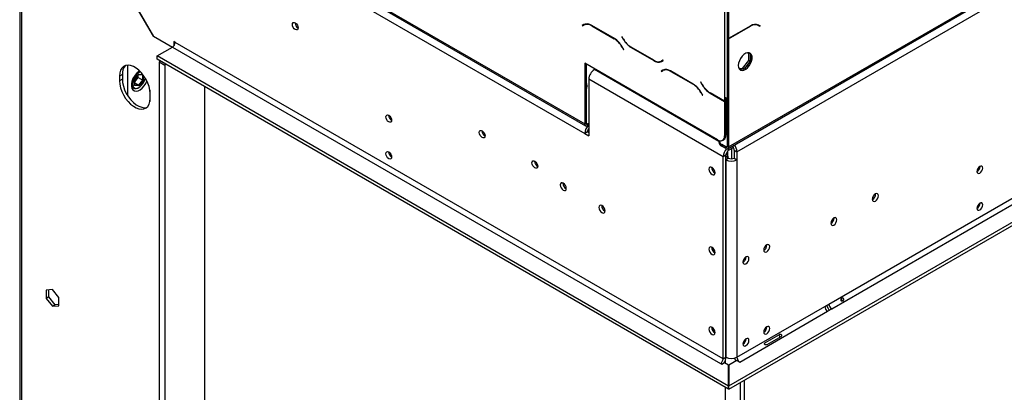
# Model space of a CAD drawing. Units: millimetres. Extents: x 16 to 3626, y 66 to 2881.
# Drawn here: x 2575 to 2910, y 533 to 660 of the extents above; entities that cross this region are included whole.
import ezdxf

# ---------------------------------------------------------------- set-up
doc = ezdxf.new("R2010")
doc.units = ezdxf.units.MM
doc.header["$LTSCALE"] = 14

msp = doc.modelspace()

# ---------------------------------------------------------------- linework, layer by layer
at = {"color": 7, "linetype": 'Continuous', "lineweight": 25}
for p, q in [((2815.994, 615.956), (3482.089, 1000.484)), ((2816.27, 616.566), (3482.365, 1001.095)), ((2819.099, 614.933), (3479.536, 996.196)), ((2816.317, 535.213), (3494.574, 926.762)), ((2816.317, 534.124), (3494.574, 925.673)), ((2850.447, 563.08), (3448.188, 908.148)), ((2851.39, 561.447), (3449.131, 906.515)), ((2574.837, 732.846), (2574.837, 337.096)), ((2575.618, 336.046), (2575.618, 731.719)), ((2575.618, 731.719), (2620.368, 654.21)), ((2620.388, 654.253), (2575.652, 731.738)), ((2575.652, 731.738), (2767.244, 621.134)), ((2622.052, 708.218), (2767.244, 624.401)), ((2622.328, 707.608), (2767.52, 623.79)), ((2815.799, 684.339), (2815.799, 653.746)), ((2816.27, 684.067), (2816.27, 653.474)), ((2814.856, 684.012), (2814.856, 633.518)), ((2766.965, 658.202), (2766.419, 657.887)), ((2766.891, 658.159), (2766.419, 657.887)), ((2766.419, 657.887), (2766.486, 657.771)), ((2766.486, 657.771), (2767.004, 658.07)), ((2766.979, 658.21), (2766.891, 658.159)), ((2766.891, 658.159), (2766.957, 658.044)), ((2767.475, 658.342), (2767.004, 658.07)), ((2767.475, 658.342), (2767.654, 658.433)), ((2777.349, 653.482), (2769.631, 657.938)), ((2769.67, 657.806), (2777.31, 653.396)), ((2823.783, 657.811), (2816.27, 653.474)), ((2816.27, 653.365), (2823.744, 657.679)), ((2825.76, 658.306), (2825.939, 658.215)), ((2825.939, 658.215), (2826.41, 657.943)), ((2826.41, 657.943), (2826.928, 657.644)), ((2826.523, 658.032), (2826.435, 658.083)), ((2826.995, 657.76), (2826.449, 658.075)), ((2826.457, 657.917), (2826.523, 658.032)), ((2826.523, 658.032), (2826.995, 657.76)), ((2826.928, 657.644), (2826.995, 657.76)), ((2620.415, 654.237), (2620.368, 654.21)), ((2626.799, 650.497), (2620.368, 654.21)), ((2620.388, 654.253), (2626.846, 650.525)), ((2779.921, 654.198), (2779.854, 654.159)), ((2779.921, 654.198), (2779.854, 654.159)), ((2779.854, 654.159), (2780.4, 653.215)), ((2780.439, 653.301), (2779.921, 654.198)), ((2621.661, 647.531), (2626.846, 650.525)), ((2626.846, 650.525), (2813.442, 542.805)), ((2627.789, 652.158), (2627.317, 652.43)), ((2627.317, 652.43), (2627.317, 650.943)), ((2814.385, 544.438), (2627.789, 652.158)), ((2779.977, 650.581), (2780.495, 649.684)), ((2780.561, 649.723), (2780.016, 650.667)), ((2815.799, 653.746), (2816.27, 653.474)), ((2815.799, 653.637), (2815.893, 653.692)), ((2815.799, 653.637), (2816.27, 653.365)), ((2815.799, 653.637), (2815.799, 616.838)), ((2816.27, 653.365), (2816.27, 616.566)), ((2816.254, 535.195), (2621.661, 647.531)), ((2621.661, 646.443), (2621.661, 647.531)), ((2780.495, 649.684), (2780.561, 649.723)), ((2783.066, 650.4), (2790.784, 645.944)), ((2790.745, 646.075), (2783.105, 650.486)), ((2822.713, 648.654), (2823.374, 648.595)), ((2823.129, 645.987), (2823.129, 648.617)), ((2823.601, 648.273), (2823.601, 646.017)), ((2611.539, 644.412), (2611.539, 634.141)), ((2816.254, 534.106), (2621.661, 646.443)), ((2622.806, 645.781), (2622.334, 645.509)), ((2622.334, 645.509), (2624.22, 644.421)), ((2622.334, 645.509), (2622.334, 348.016)), ((2624.692, 644.693), (2624.22, 644.421)), ((2624.22, 644.421), (2624.22, 346.928)), ((2812.499, 618.961), (2767.244, 645.086)), ((2767.244, 645.086), (2767.244, 624.401)), ((2767.716, 644.814), (2767.716, 624.673)), ((2793.93, 646.111), (2793.412, 645.812)), ((2793.883, 646.084), (2793.412, 645.812)), ((2793.451, 645.68), (2793.996, 645.995)), ((2793.93, 646.11), (2793.883, 646.084)), ((2793.996, 645.995), (2793.93, 646.111)), ((2820.984, 643.319), (2823.129, 645.987)), ((2823.374, 645.434), (2821.682, 643.328)), ((2823.513, 645.766), (2823.129, 645.987)), ((2609.795, 641.261), (2608.852, 640.716)), ((2608.852, 640.716), (2608.852, 639.083)), ((2609.795, 641.261), (2609.795, 639.628)), ((2613.991, 639.486), (2615.452, 641.304)), ((2614.028, 639.491), (2615.434, 641.24)), ((2615.169, 640.185), (2615.169, 640.911)), ((2615.417, 641.219), (2616.763, 641.099)), ((2770.78, 643.045), (2770.544, 642.909)), ((2793.835, 642.69), (2793.289, 642.375)), ((2793.761, 642.647), (2793.289, 642.375)), ((2793.289, 642.375), (2793.356, 642.26)), ((2793.356, 642.26), (2793.874, 642.559)), ((2793.849, 642.698), (2793.761, 642.647)), ((2793.761, 642.647), (2793.827, 642.532)), ((2794.345, 642.831), (2793.874, 642.559)), ((2794.345, 642.831), (2794.524, 642.921)), ((2804.219, 637.97), (2796.501, 642.426)), ((2796.54, 642.295), (2804.18, 637.884)), ((2819.709, 643.433), (2820.984, 643.319)), ((2821.23, 643.067), (2819.823, 643.193)), ((2821.333, 643.118), (2820.984, 643.319)), ((2609.795, 639.628), (2608.852, 639.083)), ((2613.991, 637.537), (2613.991, 639.486)), ((2615.452, 637.407), (2613.991, 637.537)), ((2614.03, 638.768), (2615.169, 640.185)), ((2614.03, 637.636), (2614.03, 639.493)), ((2614.03, 638.353), (2615.358, 637.587)), ((2615.169, 640.185), (2616.725, 639.287)), ((2615.358, 637.587), (2616.725, 639.287)), ((2616.913, 639.224), (2615.452, 637.407)), ((2814.385, 613.246), (2768.658, 639.643)), ((2768.658, 639.643), (2768.658, 620.318)), ((2806.791, 638.686), (2806.724, 638.647)), ((2806.791, 638.686), (2806.724, 638.647)), ((2806.724, 638.647), (2807.27, 637.703)), ((2807.309, 637.789), (2806.791, 638.686)), ((2612.915, 636.97), (2613.644, 636.55)), ((2615.311, 636.715), (2615.452, 636.797)), ((2619.129, 635.92), (2619.129, 632.015)), ((2619.223, 633.096), (2619.223, 634.729)), ((2637.891, 356.997), (2637.891, 637.073)), ((2806.847, 635.069), (2807.365, 634.172)), ((2807.431, 634.211), (2806.886, 635.156)), ((2807.365, 634.172), (2807.431, 634.211)), ((2809.936, 634.888), (2814.856, 632.048)), ((2814.856, 632.157), (2809.975, 634.974)), ((2814.856, 633.518), (2814.856, 632.157)), ((2815.327, 632.429), (2814.856, 632.157)), ((2814.856, 632.048), (2815.327, 632.32)), ((2814.856, 632.048), (2814.856, 631.34)), ((2814.856, 631.34), (2815.327, 631.612)), ((2814.856, 631.34), (2814.856, 620.322)), ((2815.233, 632.374), (2815.327, 632.32)), ((2815.327, 633.342), (2815.327, 632.429)), ((2815.327, 632.32), (2815.327, 631.612)), ((2815.327, 631.612), (2815.327, 620.594)), ((2815.327, 627.452), (2815.799, 627.18)), ((2767.244, 624.401), (2767.716, 624.673)), ((2768.187, 624.4), (2768.658, 624.673)), ((2768.187, 624.4), (2768.187, 623.856)), ((2768.658, 624.128), (2768.187, 623.856)), ((2815.327, 626.907), (2815.799, 626.635)), ((2768.187, 621.679), (2767.244, 621.134)), ((2767.244, 621.134), (2768.658, 620.318)), ((2768.658, 621.406), (2768.187, 621.679)), ((2814.856, 620.322), (2815.327, 620.594)), ((2815.799, 621.193), (2815.327, 620.92)), ((2812.937, 618.743), (2812.937, 618.199)), ((2815.327, 616.566), (2813.913, 617.383)), ((2813.913, 617.383), (2813.913, 616.838)), ((2814.165, 618.796), (2814.637, 619.068)), ((2815.327, 616.022), (2813.913, 616.838)), ((2815.327, 613.79), (2814.385, 613.246)), ((2815.327, 616.022), (2815.327, 616.566)), ((2815.327, 544.983), (2815.327, 613.79)), ((2815.356, 614.071), (2815.563, 614.191)), ((2815.409, 614.28), (2815.563, 614.191)), ((2815.563, 614.191), (2816.034, 613.375)), ((2815.799, 616.838), (2816.27, 616.566)), ((2816.034, 612.892), (2816.034, 615.252)), ((2816.27, 615.423), (2817.903, 616.365)), ((2817.213, 615.967), (2817.213, 612.53)), ((2818.156, 615.477), (2819.099, 614.933)), ((2818.156, 615.477), (2818.156, 612.755)), ((2819.099, 614.933), (2819.099, 612.211)), ((2814.385, 544.438), (2814.385, 613.246)), ((2816.27, 612.755), (2815.327, 613.3)), ((2816.27, 612.755), (2815.327, 612.211)), ((2815.327, 612.211), (2815.327, 544.983)), ((2816.034, 613.375), (2815.616, 613.133)), ((2816.034, 613.375), (2816.034, 612.892)), ((2818.156, 612.755), (2819.099, 612.211)), ((2819.099, 612.211), (2819.099, 544.983)), ((2810.566, 609.516), (2810.571, 609.622)), ((2901.877, 609.917), (2901.876, 609.97)), ((2866.333, 600.503), (2866.329, 600.605)), ((2901.877, 597.397), (2901.876, 597.449)), ((2852.191, 592.339), (2852.187, 592.441)), ((2810.566, 582.298), (2810.571, 582.404)), ((2829.305, 583.182), (2829.302, 583.26)), ((2822.233, 579.1), (2822.231, 579.178)), ((2585.989, 568.044), (2583.844, 567.853)), ((2583.844, 567.853), (2583.844, 564.993)), ((2584.787, 565.537), (2584.787, 567.937)), ((2588.134, 565.376), (2585.989, 568.044)), ((2584.787, 565.537), (2583.844, 564.993)), ((2583.844, 564.993), (2585.989, 562.324)), ((2586.932, 562.869), (2584.787, 565.537)), ((2588.134, 562.516), (2588.134, 565.376)), ((2586.932, 562.869), (2585.989, 562.324)), ((2585.989, 562.324), (2588.134, 562.516)), ((2588.134, 562.976), (2586.932, 562.869)), ((2819.099, 544.983), (2849.033, 562.263)), ((2820.041, 543.35), (2849.976, 560.63)), ((2849.033, 562.263), (2850.447, 563.08)), ((2849.976, 560.63), (2851.39, 561.447)), ((2810.566, 555.08), (2810.571, 555.186)), ((2829.305, 555.311), (2829.302, 555.389)), ((2822.233, 551.229), (2822.231, 551.307)), ((2828.85, 550.054), (2833.564, 552.775)), ((2834.023, 551.979), (2829.309, 549.258)), ((2814.385, 544.438), (2815.327, 544.983)), ((2815.031, 543.64), (2815.031, 542.976)), ((2819.004, 543.839), (2816.317, 542.288)), ((2819.947, 543.295), (2819.004, 543.839)), ((2820.041, 543.35), (2819.947, 543.295)), ((2813.913, 542.533), (2813.442, 542.805)), ((2814.856, 543.078), (2813.913, 542.533)), ((2816.254, 542.271), (2814.856, 543.078)), ((2816.254, 535.195), (2816.254, 542.271)), ((2816.317, 542.288), (2816.317, 535.213)), ((2815.031, 534.812), (2815.031, 254.736)), ((2816.254, 534.106), (2816.254, 535.195)), ((2816.317, 534.124), (2816.317, 535.213)), ((2820.248, 536.393), (2820.248, 256.045))]:
    msp.add_line(p, q, dxfattribs=at)
at = {"color": 8, "linetype": 'Continuous', "lineweight": 25}
for p, q in [((2769.765, 657.861), (2769.67, 657.806)), ((2823.649, 657.734), (2823.744, 657.679)), ((2777.404, 653.45), (2777.31, 653.396)), ((2780.044, 650.619), (2779.977, 650.581)), ((2780.466, 653.253), (2780.4, 653.215)), ((2783.161, 650.454), (2783.066, 650.4)), ((2790.881, 646), (2790.784, 645.944)), ((2615.452, 641.304), (2616.81, 641.182)), ((2616.725, 639.287), (2616.725, 641.102)), ((2616.913, 641.046), (2616.913, 639.224)), ((2812.937, 618.436), (2770.544, 642.909)), ((2796.635, 642.349), (2796.54, 642.295)), ((2614.03, 637.705), (2615.358, 637.587)), ((2804.274, 637.938), (2804.18, 637.884)), ((2807.336, 637.741), (2807.27, 637.703)), ((2806.914, 635.108), (2806.847, 635.069)), ((2810.031, 634.942), (2809.936, 634.888)), ((2767.716, 624.673), (2768.187, 624.4)), ((2815.327, 616.566), (2815.799, 616.838)), ((2816.27, 615.423), (2816.27, 616.115)), ((2821.503, 550.607), (2821.503, 549.683)), ((2821.503, 537.118), (2821.503, 256.769))]:
    msp.add_line(p, q, dxfattribs=at)
at = {"color": 7, "linetype": 'Continuous', "lineweight": 25, "flags": 128}
for points in [[(2668.699, 658.807), (2669.078, 658.502), (2669.399, 658.069), (2669.613, 657.574), (2669.689, 657.093), (2669.613, 656.699), (2669.399, 656.452), (2669.078, 656.389), (2668.699, 656.521), (2668.32, 656.827), (2667.999, 657.26), (2667.784, 657.755), (2667.709, 658.236), (2667.784, 658.63), (2667.999, 658.877), (2668.32, 658.939), (2668.699, 658.807)], [(2819.57, 644.274), (2819.657, 643.59), (2819.913, 643.058), (2820.318, 642.717), (2820.843, 642.592), (2821.447, 642.693), (2822.088, 643.012), (2822.716, 643.526), (2823.286, 644.196), (2823.755, 644.972), (2824.089, 645.798), (2824.262, 646.612), (2824.262, 647.353), (2824.089, 647.967), (2823.755, 648.408), (2823.286, 648.643), (2822.716, 648.655), (2822.088, 648.443), (2821.447, 648.023), (2820.843, 647.425), (2820.318, 646.695), (2819.913, 645.886), (2819.657, 645.059), (2819.57, 644.274)], [(2823.813, 647.267), (2823.725, 646.483), (2823.47, 645.655), (2823.064, 644.846), (2822.54, 644.116), (2821.935, 643.519), (2821.295, 643.098), (2820.666, 642.886), (2820.096, 642.898), (2820.042, 642.913)], [(2619.223, 634.729), (2619.135, 635.881), (2618.873, 637.095), (2618.446, 638.33), (2617.87, 639.545), (2617.163, 640.697), (2616.349, 641.749), (2615.457, 642.663), (2614.516, 643.409), (2613.559, 643.962), (2612.619, 644.302), (2611.726, 644.417), (2610.913, 644.305), (2610.206, 643.969), (2609.629, 643.42), (2609.202, 642.677), (2608.94, 641.766), (2608.852, 640.716)], [(2615.663, 642.471), (2615.158, 642.121), (2614.483, 641.479), (2613.885, 640.695), (2613.399, 639.818), (2613.058, 638.903), (2612.881, 638.008), (2612.881, 637.19), (2613.058, 636.499), (2613.399, 635.978), (2613.885, 635.662), (2614.483, 635.569), (2615.158, 635.705), (2615.865, 636.062), (2616.562, 636.617), (2617.203, 637.336), (2617.749, 638.173), (2618.142, 639.013)], [(2615.987, 642.147), (2615.767, 642.07), (2615.137, 641.706), (2614.531, 641.151), (2614.001, 640.451), (2613.588, 639.662), (2613.326, 638.849), (2613.236, 638.076), (2613.326, 637.407), (2613.588, 636.896), (2614.001, 636.584), (2614.531, 636.497), (2615.137, 636.641), (2615.767, 637.005), (2616.372, 637.559), (2616.903, 638.259), (2617.316, 639.048), (2617.578, 639.862), (2617.607, 640.006)], [(2615.766, 642.37), (2615.15, 642.059), (2614.731, 641.74)], [(2608.852, 639.083), (2608.94, 637.932), (2609.202, 636.718), (2609.629, 635.483), (2610.206, 634.268), (2610.913, 633.115), (2611.726, 632.064), (2612.619, 631.15), (2613.559, 630.404), (2614.516, 629.851), (2615.457, 629.511), (2616.349, 629.395), (2617.163, 629.507), (2617.87, 629.844), (2618.446, 630.393), (2618.873, 631.135), (2619.135, 632.047), (2619.223, 633.096)], [(2609.795, 639.628), (2609.883, 638.476), (2610.145, 637.262), (2610.572, 636.027), (2611.148, 634.812), (2611.856, 633.66), (2612.669, 632.608), (2613.561, 631.694), (2614.502, 630.948), (2615.459, 630.396), (2616.4, 630.056), (2617.292, 629.94), (2618.105, 630.052), (2618.145, 630.064)], [(2613.026, 638.787), (2612.975, 638.459), (2612.975, 637.718), (2613.149, 637.104), (2613.482, 636.664), (2613.951, 636.428), (2614.521, 636.416), (2615.15, 636.628), (2615.311, 636.715)], [(2700.519, 627.374), (2700.897, 627.068), (2701.219, 626.635), (2701.433, 626.14), (2701.509, 625.659), (2701.433, 625.265), (2701.219, 625.018), (2700.897, 624.956), (2700.519, 625.087), (2700.14, 625.393), (2699.819, 625.826), (2699.604, 626.321), (2699.529, 626.802), (2699.604, 627.196), (2699.819, 627.443), (2700.14, 627.505), (2700.519, 627.374)], [(2732.338, 622.069), (2732.717, 621.763), (2733.038, 621.33), (2733.253, 620.835), (2733.328, 620.354), (2733.253, 619.96), (2733.038, 619.713), (2732.717, 619.651), (2732.338, 619.783), (2731.96, 620.088), (2731.638, 620.522), (2731.424, 621.016), (2731.348, 621.497), (2731.424, 621.891), (2731.638, 622.138), (2731.96, 622.201), (2732.338, 622.069)], [(2815.327, 622.929), (2815.422, 622.88), (2815.508, 622.825)], [(2815.42, 622.77), (2815.375, 622.798), (2815.327, 622.824)], [(2700.519, 614.853), (2700.897, 614.548), (2701.219, 614.114), (2701.433, 613.62), (2701.509, 613.139), (2701.433, 612.745), (2701.219, 612.498), (2700.897, 612.435), (2700.519, 612.567), (2700.14, 612.873), (2699.819, 613.306), (2699.604, 613.801), (2699.529, 614.282), (2699.604, 614.676), (2699.819, 614.923), (2700.14, 614.985), (2700.519, 614.853)], [(2750.252, 611.728), (2750.631, 611.422), (2750.952, 610.989), (2751.166, 610.494), (2751.242, 610.013), (2751.166, 609.619), (2750.952, 609.372), (2750.631, 609.31), (2750.252, 609.442), (2749.873, 609.747), (2749.552, 610.181), (2749.337, 610.675), (2749.262, 611.156), (2749.337, 611.55), (2749.552, 611.797), (2749.873, 611.86), (2750.252, 611.728)], [(2811.65, 607.802), (2811.571, 608.306), (2811.347, 608.824), (2811.01, 609.278), (2810.613, 609.598), (2810.216, 609.736), (2809.88, 609.671), (2809.655, 609.412), (2809.576, 608.999), (2809.655, 608.495), (2809.88, 607.977), (2810.216, 607.523), (2810.613, 607.203), (2811.01, 607.065), (2811.347, 607.13), (2811.571, 607.389), (2811.65, 607.802)], [(2902.82, 609.373), (2902.745, 609.767), (2902.53, 610.014), (2902.209, 610.076), (2901.83, 609.944), (2901.451, 609.639), (2901.13, 609.205), (2900.916, 608.711), (2900.84, 608.23), (2900.916, 607.836), (2901.13, 607.589), (2901.451, 607.526), (2901.83, 607.658), (2902.209, 607.964), (2902.53, 608.397), (2902.745, 608.892), (2902.82, 609.373)], [(2760.974, 602.435), (2760.895, 602.939), (2760.671, 603.457), (2760.334, 603.911), (2759.937, 604.231), (2759.54, 604.369), (2759.204, 604.304), (2758.979, 604.045), (2758.9, 603.632), (2758.979, 603.129), (2759.204, 602.61), (2759.54, 602.156), (2759.937, 601.836), (2760.334, 601.698), (2760.671, 601.764), (2760.895, 602.022), (2760.974, 602.435)], [(2759.947, 604.226), (2759.89, 603.877), (2759.895, 603.767)], [(2867.276, 599.959), (2867.197, 600.371), (2866.972, 600.63), (2866.636, 600.695), (2866.239, 600.557), (2865.842, 600.237), (2865.506, 599.783), (2865.281, 599.265), (2865.202, 598.761), (2865.281, 598.348), (2865.506, 598.09), (2865.842, 598.024), (2866.239, 598.162), (2866.636, 598.483), (2866.972, 598.936), (2867.197, 599.455), (2867.276, 599.959)], [(2866.283, 600.103), (2866.286, 600.203), (2866.23, 600.552)], [(2902.82, 596.852), (2902.745, 597.246), (2902.53, 597.493), (2902.209, 597.556), (2901.83, 597.424), (2901.451, 597.118), (2901.13, 596.685), (2900.916, 596.19), (2900.84, 595.709), (2900.916, 595.315), (2901.13, 595.068), (2901.451, 595.006), (2901.83, 595.138), (2902.209, 595.443), (2902.53, 595.877), (2902.745, 596.371), (2902.82, 596.852)], [(2774.174, 594.815), (2774.095, 595.319), (2773.87, 595.837), (2773.534, 596.291), (2773.137, 596.611), (2772.74, 596.749), (2772.403, 596.684), (2772.179, 596.425), (2772.1, 596.013), (2772.179, 595.509), (2772.403, 594.99), (2772.74, 594.537), (2773.137, 594.216), (2773.534, 594.078), (2773.87, 594.144), (2774.095, 594.402), (2774.174, 594.815)], [(2773.146, 596.606), (2773.09, 596.257), (2773.093, 596.156)], [(2853.134, 591.794), (2853.055, 592.207), (2852.83, 592.466), (2852.494, 592.531), (2852.097, 592.393), (2851.7, 592.073), (2851.364, 591.619), (2851.139, 591.101), (2851.06, 590.597), (2851.139, 590.184), (2851.364, 589.926), (2851.7, 589.86), (2852.097, 589.998), (2852.494, 590.318), (2852.83, 590.772), (2853.055, 591.291), (2853.134, 591.794)], [(2852.14, 591.939), (2852.144, 592.039), (2852.087, 592.388)], [(2811.65, 580.584), (2811.571, 581.088), (2811.347, 581.606), (2811.01, 582.06), (2810.613, 582.38), (2810.216, 582.518), (2809.88, 582.453), (2809.655, 582.194), (2809.576, 581.781), (2809.655, 581.277), (2809.88, 580.759), (2810.216, 580.305), (2810.613, 579.985), (2811.01, 579.847), (2811.347, 579.912), (2811.571, 580.171), (2811.65, 580.584)], [(2830.247, 582.638), (2830.17, 583.041), (2829.95, 583.294), (2829.622, 583.358), (2829.234, 583.223), (2828.846, 582.91), (2828.517, 582.467), (2828.297, 581.96), (2828.22, 581.468), (2828.297, 581.064), (2828.517, 580.811), (2828.846, 580.747), (2829.234, 580.882), (2829.622, 581.195), (2829.95, 581.639), (2830.17, 582.145), (2830.247, 582.638)], [(2823.176, 578.556), (2823.099, 578.959), (2822.879, 579.212), (2822.551, 579.276), (2822.163, 579.141), (2821.775, 578.828), (2821.446, 578.384), (2821.226, 577.878), (2821.149, 577.386), (2821.226, 576.982), (2821.446, 576.729), (2821.775, 576.665), (2822.163, 576.8), (2822.551, 577.113), (2822.879, 577.557), (2823.099, 578.063), (2823.176, 578.556)], [(2811.65, 553.366), (2811.571, 553.87), (2811.347, 554.388), (2811.01, 554.842), (2810.613, 555.162), (2810.216, 555.3), (2809.88, 555.234), (2809.655, 554.976), (2809.576, 554.563), (2809.655, 554.059), (2809.88, 553.541), (2810.216, 553.087), (2810.613, 552.767), (2811.01, 552.629), (2811.347, 552.694), (2811.571, 552.953), (2811.65, 553.366)], [(2830.247, 554.766), (2830.17, 555.17), (2829.95, 555.423), (2829.622, 555.487), (2829.234, 555.352), (2828.846, 555.039), (2828.517, 554.595), (2828.297, 554.089), (2828.22, 553.596), (2828.297, 553.193), (2828.517, 552.94), (2828.846, 552.876), (2829.234, 553.011), (2829.622, 553.324), (2829.95, 553.768), (2830.17, 554.274), (2830.247, 554.766)], [(2823.176, 550.684), (2823.099, 551.088), (2822.879, 551.341), (2822.551, 551.405), (2822.163, 551.27), (2821.775, 550.957), (2821.446, 550.513), (2821.226, 550.007), (2821.149, 549.514), (2821.226, 549.111), (2821.446, 548.858), (2821.775, 548.794), (2822.163, 548.929), (2822.551, 549.242), (2822.879, 549.685), (2823.099, 550.192), (2823.176, 550.684)]]:
    msp.add_lwpolyline(points, dxfattribs=at)
at = {"color": 7, "linetype": 'Continuous', "lineweight": 25}
for centre, radius, start, end in [((2670.676, 658.806), 2.024, 179.2362, 240.75843), ((2768.069, 655.757), 2.682, 54.38183, 114.31395), ((2768.108, 655.626), 2.682, 54.38183, 114.31395), ((2825.306, 655.499), 2.682, 65.68605, 125.61817), ((2825.345, 655.63), 2.682, 65.68605, 125.61817), ((2625.742, 652.251), 2.049, 302.60548, 357.39452), ((2773.238, 646.868), 7.694, 28.85561, 58.04533), ((2773.277, 646.954), 7.694, 28.85561, 58.04533), ((2787.138, 656.928), 7.694, 208.85561, 238.04533), ((2787.177, 657.014), 7.694, 208.85561, 238.04533), ((2822.042, 647.416), 1.777, 355.19947, 43.01725), ((2613.783, 641.557), 3.999, 137.72743, 184.25137), ((2792.307, 648.256), 2.682, 234.38183, 294.31395), ((2792.347, 648.125), 2.682, 234.38183, 294.31395), ((2792.993, 647.583), 1.877, 277.36323, 299.68828), ((2772.752, 639.456), 4.098, 122.60548, 177.39452), ((2794.939, 640.245), 2.682, 54.38183, 114.31395), ((2794.978, 640.114), 2.682, 54.38183, 114.31395), ((2766.124, 637.327), 1.962, 324.23797, 35.76203), ((2766.016, 636.712), 2.09, 9.44268, 35.61745), ((2800.108, 631.356), 7.694, 28.85561, 58.04533), ((2800.147, 631.442), 7.694, 28.85561, 58.04533), ((2814.008, 641.416), 7.694, 208.85561, 238.04533), ((2814.047, 641.502), 7.694, 208.85561, 238.04533), ((2815.76, 635.216), 1.924, 241.95976, 271.1441), ((2702.496, 627.372), 2.024, 179.2362, 240.75843), ((2767.819, 624.307), 0.582, 170.78596, 309.20329), ((2771.372, 620.942), 4.133, 131.04957, 177.33916), ((2768.003, 624.626), 0.291, 170.78596, 309.20329), ((2814.939, 623.112), 0.986, 29.25492, 66.78384), ((2734.316, 622.067), 2.024, 179.2362, 240.75843), ((2770.235, 621.583), 2.05, 140.26137, 177.32727), ((2813.742, 620.393), 1.598, 304.05635, 7.25583), ((2814.939, 623.627), 0.986, 293.21616, 330.74508), ((2813.419, 620.089), 1.456, 230.79671, 9.21404), ((2814.605, 618.91), 1.676, 185.6948, 245.62534), ((2814.605, 618.365), 1.676, 185.6948, 245.62534), ((2815.021, 614.745), 4.082, 2.64546, 37.91675), ((2702.496, 614.852), 2.024, 179.2362, 240.75843), ((2818.508, 613.051), 4.128, 135.86821, 177.30172), ((2815.511, 616.792), 0.291, 230.79671, 9.21404), ((2815.695, 616.473), 0.582, 230.79671, 9.21404), ((2817.374, 613.697), 2.049, 122.60548, 177.39452), ((2816.057, 615.364), 2.102, 3.07967, 44.98738), ((2752.229, 611.726), 2.024, 179.23621, 240.75841), ((2817.213, 615.85), 4.099, 242.60967, 297.39033), ((2817.213, 614.575), 2.049, 242.60967, 297.39033), ((2812.618, 609.557), 2.096, 177.58961, 242.40501), ((2812.633, 609.572), 2.068, 181.53535, 241.59184), ((2899.853, 609.943), 2.024, 299.24157, 0.7638), ((2899.793, 609.979), 2.085, 300.17286, 358.28715), ((2761.942, 604.191), 2.096, 177.58961, 242.40501), ((2864.165, 600.562), 2.169, 298.67707, 358.43681), ((2899.853, 597.422), 2.024, 299.24157, 0.7638), ((2899.793, 597.459), 2.085, 300.17286, 358.28715), ((2775.141, 596.571), 2.096, 177.58958, 242.40505), ((2850.023, 592.398), 2.169, 298.67707, 358.43681), ((2812.618, 582.339), 2.096, 177.5896, 242.40502), ((2812.633, 582.354), 2.068, 181.53535, 241.59185), ((2827.178, 583.243), 2.127, 299.4023, 358.36315), ((2820.107, 579.161), 2.127, 299.40236, 358.36314), ((2851.08, 562.356), 2.049, 182.60548, 237.39452), ((2853.953, 564.015), 4.5, 197.90408, 222.09258), ((2852.494, 563.173), 2.049, 182.60548, 237.39452), ((2812.618, 555.121), 2.096, 177.58958, 242.40505), ((2812.633, 555.135), 2.068, 181.53535, 241.59183), ((2827.178, 555.372), 2.127, 299.40233, 358.36315), ((2820.107, 551.289), 2.127, 299.40233, 358.36315), ((2812.338, 544.532), 2.049, 302.60548, 357.39452), ((2811.397, 545.134), 3.933, 326.82251, 357.80049), ((2817.213, 548.622), 4.099, 242.60967, 297.39033), ((2822.448, 545.85), 4.329, 195.93017, 210.25505), ((2821.146, 545.076), 2.049, 182.60548, 237.39452)]:
    msp.add_arc(centre, radius, start, end, dxfattribs=at)
for centre, major_axis, ratio, start_param, end_param in [((2615.358, 641.358), (-0.057, 0.133), 0.5657585, 3.4356315, 4.0675949), ((2616.819, 641.227), (0.112, 0.103), 0.6978748, 3.7096694, 4.4223354), ((2613.896, 639.54), (0.133, -0.047), 0.2183122, 5.5745045, 6.2064679), ((2613.896, 637.592), (0.112, 0.103), 0.6978748, 4.9297104, 5.7151086), ((2615.358, 637.461), (-0.057, 0.133), 0.5657585, 4.0675949, 5.6383912), ((2616.819, 639.279), (0.133, -0.047), 0.2183122, 4.0037082, 5.5745045)]:
    msp.add_ellipse(centre, major_axis=major_axis, ratio=ratio, start_param=start_param, end_param=end_param, dxfattribs=at)
for points, knots in [([(2854.494, 564.328), (2854.479, 564.36), (2854.448, 564.424), (2854.44, 564.533), (2854.46, 564.644), (2854.516, 564.775), (2854.621, 564.915), (2854.773, 565.027), (2854.945, 565.099), (2855.097, 565.109), (2855.22, 565.079), (2855.305, 565.031), (2855.379, 564.96), (2855.44, 564.873), (2855.486, 564.777), (2855.507, 564.676), (2855.503, 564.574), (2855.469, 564.455), (2855.387, 564.328), (2855.241, 564.22), (2855.065, 564.144), (2854.892, 564.123), (2854.75, 564.139), (2854.644, 564.177), (2854.555, 564.239), (2854.515, 564.298), (2854.494, 564.328)], [0, 0, 0, 0, 0.0295443, 0.0588309, 0.0903576, 0.1261565, 0.1850855, 0.2499457, 0.3125389, 0.3786855, 0.4117034, 0.4415955, 0.4704471, 0.5005606, 0.5296255, 0.5587099, 0.5904026, 0.6267396, 0.6855103, 0.75042, 0.8144325, 0.8743889, 0.9098739, 0.9411707, 0.9703675, 1, 1, 1, 1]), ([(2854.553, 564.808), (2854.63, 564.703), (2854.783, 564.493), (2854.887, 564.256), (2854.938, 564.138)], [0, 0, 0, 0, 0.5048087, 1, 1, 1, 1]), ([(2829.309, 549.258), (2829.231, 549.228), (2829.092, 549.176), (2828.902, 549.159), (2828.773, 549.186), (2828.692, 549.226), (2828.622, 549.285), (2828.567, 549.36), (2828.53, 549.446), (2828.514, 549.536), (2828.52, 549.627), (2828.561, 549.753), (2828.67, 549.908), (2828.785, 550.001), (2828.85, 550.054)], [0, 0, 0, 0, 0.1655595, 0.293578, 0.3474648, 0.3976996, 0.4474557, 0.4999932, 0.5529458, 0.6030592, 0.6535355, 0.7075126, 0.8352472, 1, 1, 1, 1]), ([(2833.283, 552.613), (2833.309, 552.588), (2833.415, 552.487), (2833.552, 552.237), (2833.699, 551.994), (2833.733, 551.852), (2833.742, 551.817)], [0, 0, 0, 0, 0.1252868, 0.4998635, 0.8769956, 1, 1, 1, 1]), ([(2833.564, 552.775), (2833.637, 552.802), (2833.767, 552.849), (2833.932, 552.852), (2834.042, 552.813), (2834.111, 552.767), (2834.171, 552.702), (2834.223, 552.625), (2834.264, 552.541), (2834.289, 552.456), (2834.295, 552.373), (2834.274, 552.258), (2834.189, 552.117), (2834.083, 552.029), (2834.023, 551.979)], [0, 0, 0, 0, 0.1655595, 0.293578, 0.3474648, 0.3976996, 0.4474557, 0.4999932, 0.5529458, 0.6030592, 0.6535355, 0.7075126, 0.8352472, 1, 1, 1, 1])]:
    msp.add_open_spline(points, degree=3, knots=knots, dxfattribs=at)

doc.saveas('drawing.dxf')
